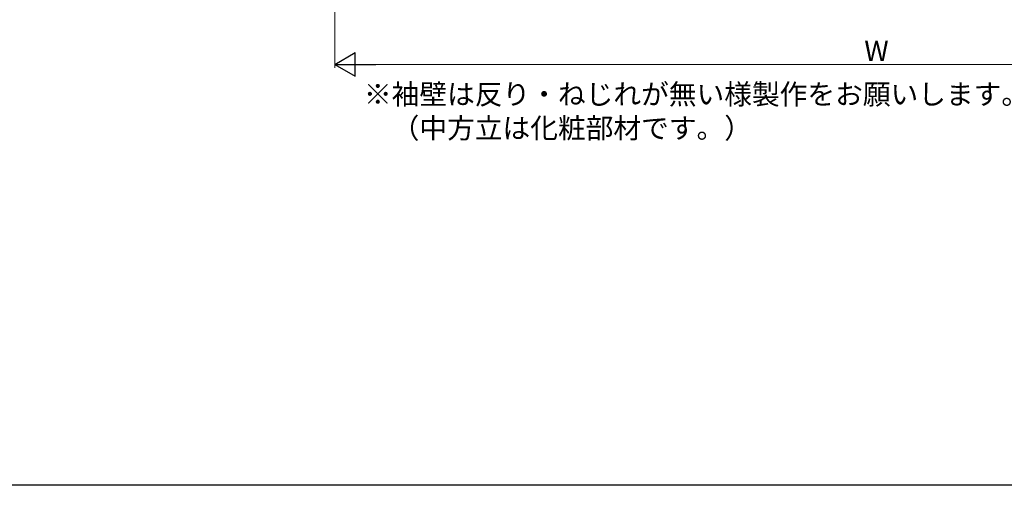
# Model space of a CAD drawing. Extents: x 0 to 990, y 0 to 1603.
# Drawn here: x 244 to 535, y 0 to 137 of the extents above; entities that cross this region are included whole.
import ezdxf

# ---------------------------------------------------------------- set-up
doc = ezdxf.new("R2010")
doc.units = 0
doc.layers.add('USER1', color=3, linetype='CONTINUOUS')
doc.layers.add('YKK_ZWAK', color=7, linetype='CONTINUOUS')
doc.layers.add('YKK_D', color=6, linetype='CONTINUOUS', lineweight=13)
doc.styles.get("Standard").update_dxf_attribs({"font": 'txt', "bigfont": 'BIGFONT'})

msp = doc.modelspace()

# ---------------------------------------------------------------- linework, layer by layer
at = {"layer": 'YKK_D', "ltscale": 1.5}
for p, q in [((337, 192.68), (337, 123.18)), ((646, 124.18), (344, 124.18))]:
    msp.add_line(p, q, dxfattribs=at)
at = {"layer": 'YKK_D', "lineweight": -2}
for p, q in [((337, 124.18), (343.06, 127.68)), ((343.06, 120.68), (343.06, 127.68)), ((337, 124.18), (343.06, 120.68)), ((337, 124.18), (349.12, 124.18))]:
    msp.add_line(p, q, dxfattribs=at)
at = {"layer": 'YKK_ZWAK'}
msp.add_line((990, 0), (0, 0), dxfattribs=at)

# ---------------------------------------------------------------- texts
at = {"layer": 'USER1'}
for s, p in [('※袖壁は反り・ねじれが無い様製作をお願いします。', (345.62, 112.4)), ('\u3000（中方立は化粧部材です。）', (345.62, 102.4))]:
    msp.add_text(s, height=6, dxfattribs=at).set_placement(p)
at = {"layer": 'YKK_D'}
msp.add_text('W', height=6, dxfattribs=at).set_placement((493.4, 125.18))

doc.saveas('drawing.dxf')
